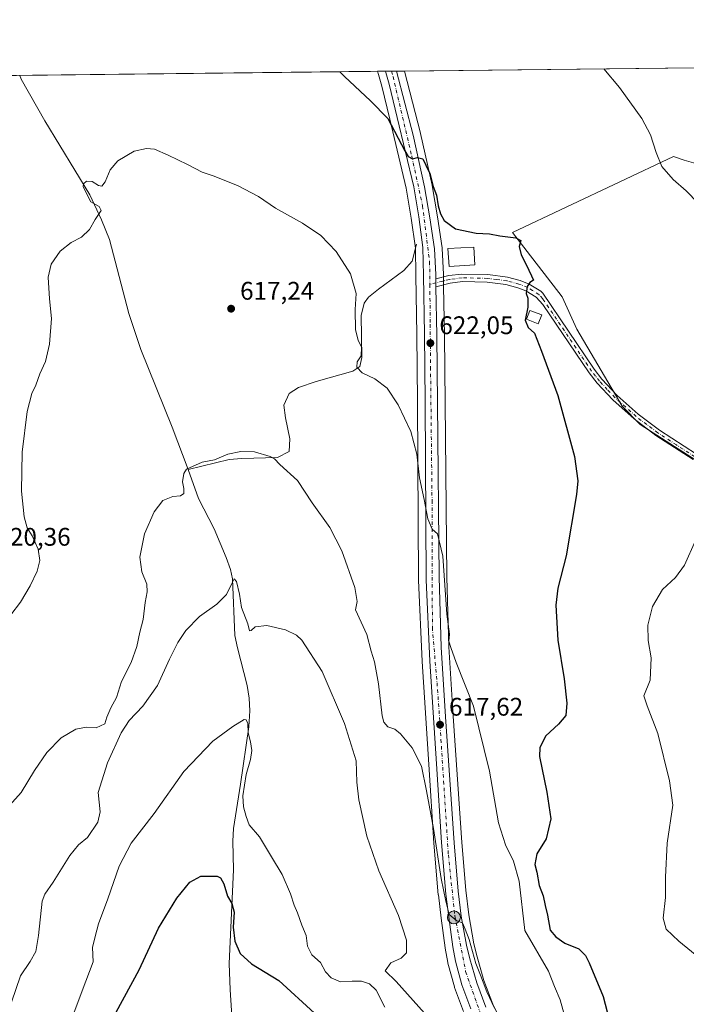
# Model space of a CAD drawing. Units: metres. Extents: x 576902 to 580353, y 4714978 to 4717330.
# Drawn here: x 578388 to 578650, y 4716943 to 4717330 of the extents above; entities that cross this region are included whole.
import ezdxf

# ---------------------------------------------------------------- set-up
doc = ezdxf.new("R2010")
doc.units = ezdxf.units.M
doc.header["$MEASUREMENT"] = 0
doc.linetypes.add('DGN Style 4', pattern=[2.6384748266838614, 1.318413404963828, -0.6592067024819142, 0.001648016756204785, -0.6592067024819142])
for name, color, linetype, lineweight in [('Carretera de calzada única Cxs', 7, 'Continuous', 13), ('Carretera de calzada única eje', 7, 'DGN Style 4', 0), ('Comarca CxS', 21, 'Continuous', 0), ('Comunidad Autónoma CxS', 142, 'Continuous', 0), ('Corriente natural lineal', 142, 'Continuous', 13), ('Cultivos herbáceos CxS', 92, 'Continuous', 0), ('Cultivos leñosos CxS', 92, 'Continuous', 0), ('Curva de nivel maestra', 30, 'Continuous', 30), ('Curva de nivel normal', 30, 'Continuous', 0), ('Edificación Cxs', 1, 'Continuous', 13), ('Edificación ligera Cxs', 1, 'Continuous', 0), ('Municipio CxS', 4, 'Continuous', 0), ('Núcleo urbano CxS', 7, 'Continuous', 0), ('Pista no pavimentada Cxs', 111, 'Continuous', 0), ('Pista no pavimentada eje', 91, 'DGN Style 4', 0), ('Provincia CxS', 1, 'Continuous', 0), ('Punto de cota en terreno', 7, 'Continuous', 0), ('Punto kilométrico de carretera', 7, 'Continuous', 0), ('Rótulo de punto de cota en terreno', 7, 'Continuous', 0), ('Suelo desnudo CxS', 253, 'Continuous', 0)]:
    doc.layers.add(name, color=color, linetype=linetype, lineweight=lineweight)
doc.styles.add('Style-Arial', font='txt')

# ---------------------------------------------------------------- blocks, each defined once
blk = doc.blocks.new('*U13')
at = {"layer": 'Cultivos herbáceos CxS', "color": 92, "linetype": 'Continuous', "lineweight": 0}
blk.add_polyline3d([(578302.5994999995, 4717307.205900001, 628.8095999999932), (578528.7566000001, 4717309.769900001, 625.902700000006), (578528.9018999999, 4717309.281500001, 625.8798999999999), (578528.9725000003, 4717309.0351, 625.8681999999973), (578528.9896999998, 4717308.951900001, 625.863599999997), (578529.1021999996, 4717308.572899999, 625.8460999999952), (578530.4700999996, 4717303.888300001, 625.6637999999948), (578533.5824999996, 4717290.951500001, 624.9323000000004), (578540.0585000003, 4717263.7827, 624.3187000000034), (578542.0334999999, 4717252.0505, 623.8754000000044), (578543.6246999997, 4717240.254899999, 623.4081000000006), (578543.8706999999, 4717229.420700001, 622.764599999995), (578544.2603000002, 4717206.301300001, 621.9633999999933), (578544.5000999998, 4717179.918500001, 620.7222999999941), (578544.8701, 4717109.814300001, 618.3466000000044), (578544.8728999998, 4717109.700099999, 618.3429000000033), (578546.2629000006, 4717077.670100001, 616.9415000000008), (578546.2664999999, 4717077.6053, 616.9395999999979), (578548.8964000001, 4717037.185900001, 615.372199999998), (578550.8986999998, 4717006.2443, 614.656099999993), (578552.6511000004, 4716985.9321, 613.6359999999986), (578552.6611000003, 4716985.834899999, 613.6285999999964), (578553.7549000002, 4716976.6657, 613.1809000000068), (578555.3787000002, 4716964.9965, 613.5491000000038), (578555.3959999997, 4716964.887700001, 613.5587999999989), (578556.3960999995, 4716959.246300001, 614.1373000000021), (578556.4537000004, 4716958.988100001, 614.1643999999942), (578558.9537000004, 4716949.7281, 614.2954999999929), (578559.0339000003, 4716949.4759, 614.2929000000004), (578562.5569000002, 4716939.967700001, 614.1441999999952)], dxfattribs=at)
blk = doc.blocks.new('*U14')
at = {"layer": 'Cultivos herbáceos CxS', "color": 92, "linetype": 'Continuous', "lineweight": 0}
for points in [[(578653.8513000002, 4717273.5053, 631.0859999999957), (578649.3592999997, 4717274.8957, 630.7317000000039), (578645.0559, 4717276.227700001, 630.3871999999974), (578581.8399, 4717246.3441, 625.4842000000062), (578601.3787000002, 4717221.0573, 626.4802000000054), (578607.1255000001, 4717208.4145, 626.5366999999969), (578624.9400000004, 4717178.0711, 627.1692000000039), (578631.9336999999, 4717170.9167, 627.511400000003), (578727.5698999995, 4717109.6953, 634.7143000000069)], [(578576.6826999999, 4716937.475500001, 614.8249000000069), (578574.1333, 4716942.9331, 614.8010000000068), (578570.5768999998, 4716952.215100001, 614.9860999999946), (578567.8822999997, 4716961.533500001, 615.1548000000039), (578566.6672999999, 4716966.655300001, 615.3456000000006), (578564.6085000001, 4716977.964500001, 615.7574000000022), (578563.4654999999, 4716987.679500001, 615.9290000000037), (578561.9014999997, 4717006.5167, 616.3485999999976), (578558.5034999996, 4717056.098300001, 618.1189000000013), (578556.7572999997, 4717083.439300001, 619.4585999999981), (578555.9596999995, 4717110.857100001, 620.0519000000058), (578555.3498999998, 4717179.350500001, 621.5154999999941), (578555.0497000003, 4717205.892100001, 622.3696000000054), (578554.7295000004, 4717225.094500001, 622.8199000000022), (578554.6695999998, 4717228.1655, 622.9228000000003), (578554.6397000002, 4717229.8825, 622.9502000000066), (578554.6370999999, 4717229.9637, 622.9514999999956), (578554.1870999997, 4717240.0537, 623.3574999999983), (578554.1552999998, 4717240.375700001, 623.3711999999941), (578552.2823000001, 4717252.564099999, 624.2992999999988), (578550.2369999997, 4717264.856699999, 624.7860999999976), (578550.2082000002, 4717265.003500001, 624.7912000000069), (578545.6781000001, 4717285.303500001, 625.5812000000005), (578545.6539000003, 4717285.403899999, 625.5861000000004), (578539.2975000005, 4717309.889400001, 626.7409999999945), (578734.9868000001, 4717312.107999999, 645.3432999999932)]]:
    blk.add_polyline3d(points, dxfattribs=at)
blk = doc.blocks.new('5PATER')
at = {"layer": 'Suelo desnudo CxS', "linetype": 'Continuous', "lineweight": 0}
h = blk.add_hatch(color=51, dxfattribs=at)
edge = h.paths.add_edge_path()
edge.add_ellipse((0, 0), major_axis=(-0.1095731443231308, -0.1110710700762829), ratio=0.9994222409660322, start_angle=0, end_angle=360)
blk = doc.blocks.new('5HITCA')
at = {"layer": 'Punto kilométrico de carretera', "linetype": 'Continuous', "lineweight": 0}
h = blk.add_hatch(color=1, dxfattribs=at)
edge = h.paths.add_edge_path()
edge.add_arc((0, 0), 0.2558578010358639, 0, 360)
at = {"layer": 'Punto kilométrico de carretera', "color": 7, "linetype": 'Continuous', "lineweight": 0}
blk.add_circle((0, 0), 0.2558578010358639, dxfattribs=at)

msp = doc.modelspace()

# ---------------------------------------------------------------- linework, layer by layer
at = {"layer": 'Carretera de calzada única Cxs', "color": 7, "linetype": 'Continuous', "lineweight": 13, "extrusion": (-0.06016039839928712, -0.0006817513362147464, 0.9981884900556381), "elevation": -37395.56455665985, "flags": 128}
msp.add_lwpolyline([(-4710451.303415149, 630841.8185538679), (-4710451.303415149, 630846.1683122623)], dxfattribs=at)
at = {"layer": 'Carretera de calzada única Cxs', "color": 7, "linetype": 'Continuous', "lineweight": 13, "extrusion": (-0.3154491737924056, -0.04286371329377236, 0.9479739030354991), "elevation": -384111.1142068289, "flags": 128}
msp.add_lwpolyline([(-4596374.479282901, 1145759.080127651), (-4596372.951508196, 1145758.889455836), (-4596371.419250693, 1145758.705380574)], dxfattribs=at)
at = {"layer": 'Carretera de calzada única Cxs', "color": 7, "linetype": 'Continuous', "lineweight": 13}
for points in [[(578565.3701, 4716941.0101, 614.1523000000016), (578561.8501000004, 4716950.5101, 614.292100000006), (578559.3501000004, 4716959.770099999, 614.5293999999994), (578558.3501000004, 4716965.4101, 614.5381999999954), (578556.7301000003, 4716977.050100001, 614.7756999999983), (578555.6401000004, 4716986.190099999, 614.9244999999937), (578553.8901000004, 4717006.470100001, 615.6769000000058), (578551.8901000004, 4717037.380100001, 616.924199999994), (578549.2600999996, 4717077.800100001, 618.5390999999945), (578547.8701, 4717109.8301, 619.233600000007), (578547.5000999998, 4717179.940099999, 621.3065999999963), (578547.2600999996, 4717206.340100001, 622.0675999999949), (578546.8701, 4717229.4801, 622.9734999999928), (578546.6201, 4717240.4901, 623.4067000000068), (578545.0000999998, 4717252.5001, 623.929999999993), (578543.0000999998, 4717264.380100001, 624.3993000000046), (578536.5000999998, 4717291.6501, 625.4162000000069), (578533.3701, 4717304.6601, 626.050700000007), (578532.0267000003, 4717309.262900001, 626.2921999999963), (578531.8657000001, 4717309.8051, 626.3098000000027), (578536.2072999999, 4717309.8544, 626.5715000000055), (578542.7500999998, 4717284.6501, 625.3913999999932), (578547.2801000001, 4717264.350099999, 624.5721000000049), (578549.3201000001, 4717252.090100001, 624.3145999999979), (578551.1901000004, 4717239.920100001, 623.4324000000051), (578551.6401000004, 4717229.8301, 622.9244000000035), (578551.6801000005, 4717228.120100001, 622.8536000000023), (578551.7067, 4717226.581900001, 622.7929000000004), (578551.7401000002, 4717225.040100001, 622.7342999999964), (578552.0500999996, 4717205.850099999, 622.232799999998), (578552.3501000004, 4717179.3201, 621.3723999999929), (578552.9600999998, 4717110.800100001, 619.6916000000056), (578553.7600999996, 4717083.300100001, 618.9510000000009), (578555.5100999996, 4717055.9001, 618.1396999999997), (578558.9101, 4717006.290100001, 616.3087999999989), (578560.4801000003, 4716987.380100001, 615.7982000000047), (578561.6401000004, 4716977.520099999, 615.4149999999936), (578563.7301000003, 4716966.040100001, 615.0323000000062), (578564.9801000003, 4716960.770099999, 614.9431999999942), (578567.7301000003, 4716951.2601, 614.6266000000032), (578571.3701, 4716941.7601, 614.4863999999943)], [(578565.3701, 4716941.0101, 614.1523000000016), (578561.8501000004, 4716950.5101, 614.292100000006), (578559.3501000004, 4716959.770099999, 614.5293999999994), (578558.3501000004, 4716965.4101, 614.5381999999954), (578556.7301000003, 4716977.050100001, 614.7756999999983), (578555.6401000004, 4716986.190099999, 614.9244999999937), (578553.8901000004, 4717006.470100001, 615.6769000000058), (578551.8901000004, 4717037.380100001, 616.924199999994), (578549.2600999996, 4717077.800100001, 618.5390999999945), (578547.8701, 4717109.8301, 619.233600000007), (578547.5000999998, 4717179.940099999, 621.3065999999963), (578547.2600999996, 4717206.340100001, 622.0675999999949), (578546.8701, 4717229.4801, 622.9734999999928), (578546.6201, 4717240.4901, 623.4067000000068), (578545.0000999998, 4717252.5001, 623.929999999993), (578543.0000999998, 4717264.380100001, 624.3993000000046), (578536.5000999998, 4717291.6501, 625.4162000000069), (578533.3701, 4717304.6601, 626.050700000007), (578532.0267000003, 4717309.262900001, 626.2921999999963), (578531.8657000001, 4717309.805199999, 626.3098000000027)], [(578536.2072999999, 4717309.8544, 626.5715000000055), (578542.7500999998, 4717284.6501, 625.3913999999932), (578547.2801000001, 4717264.350099999, 624.5721000000049), (578549.3201000001, 4717252.090100001, 624.3145999999979), (578551.1901000004, 4717239.920100001, 623.4324000000051), (578551.6401000004, 4717229.8301, 622.9244000000035), (578551.6801000005, 4717228.120100001, 622.8536000000023)], [(578551.7401000002, 4717225.040100001, 622.7342999999964), (578552.0500999996, 4717205.850099999, 622.232799999998), (578552.3501000004, 4717179.3201, 621.3723999999929), (578552.9600999998, 4717110.800100001, 619.6916000000056), (578553.7600999996, 4717083.300100001, 618.9510000000009), (578555.5100999996, 4717055.9001, 618.1396999999997), (578558.9101, 4717006.290100001, 616.3087999999989), (578560.4801000003, 4716987.380100001, 615.7982000000047), (578561.6401000004, 4716977.520099999, 615.4149999999936), (578563.7301000003, 4716966.040100001, 615.0323000000062), (578564.9801000003, 4716960.770099999, 614.9431999999942), (578567.7301000003, 4716951.2601, 614.6266000000032), (578571.3701, 4716941.7601, 614.4863999999943)]]:
    msp.add_polyline3d(points, dxfattribs=at)
at = {"layer": 'Carretera de calzada única eje', "color": 7, "linetype": 'DGN Style 4', "lineweight": 0}
for points in [[(578534.2479999998, 4717309.8322, 626.4741000000067), (578534.8501000004, 4717307.7601, 626.3607000000047), (578542.2100999998, 4717276.4001, 624.9404999999971), (578546.4600999998, 4717256.920100001, 624.1284000000014), (578549.2301000003, 4717234.850099999, 623.1935999999987), (578549.3198999995, 4717225.979900001, 622.7749999999943)], [(578549.3198999995, 4717225.979900001, 622.7749999999943), (578549.4801000003, 4717210.1801, 622.2670000000071), (578549.6001000004, 4717193.4901, 621.7057000000059), (578550.1901000004, 4717140.960100001, 620.1665999999968), (578550.3201000001, 4717090.9801, 618.9389999999985), (578552.1401000004, 4717069.3301, 618.3065999999963), (578553.3501000004, 4717052.5101, 617.7473000000027), (578556.6001000004, 4717001.5801, 615.7121000000043), (578559.1401000004, 4716977.610099999, 615.1683000000048), (578563.3701, 4716955.6801, 614.4802000000054), (578569.0500999996, 4716939.720100001, 614.1790999999939), (578578.6201, 4716922.540100001, 613.8724999999977), (578586.5500999996, 4716909.8201, 613.428899999999), (578601.6601, 4716893.7301, 612.5498999999982), (578617.9801000003, 4716877.4001, 611.2635000000009), (578625.9600999998, 4716868.4301, 610.8785000000062), (578632.4401000004, 4716859.090100001, 610.2890999999945), (578637.2401000002, 4716849.7597, 609.7305000000051)]]:
    msp.add_polyline3d(points, dxfattribs=at)
at = {"layer": 'Comarca CxS', "color": 21, "linetype": 'Continuous', "lineweight": 0, "flags": 128}
msp.add_lwpolyline([(577335.6537941477, 4714982.690431236), (576927.8700005794, 4714978.069982819), (576918.4730682055, 4715827.52476133), (576902.280000579, 4717291.329982792), (579221.740576294, 4717317.626490691), (580320.1900006047, 4717330.079982796), (580346.9200006053, 4715016.809982819), (578057.2899295645, 4714990.867025286)], close=True, dxfattribs=at)
at = {"layer": 'Comunidad Autónoma CxS', "color": 142, "linetype": 'Continuous', "lineweight": 0, "flags": 128}
msp.add_lwpolyline([(577335.6537941477, 4714982.690431236), (576927.8700005794, 4714978.069982819), (576918.4730682055, 4715827.52476133), (576902.280000579, 4717291.329982792), (579221.740576294, 4717317.626490691), (580320.1900006047, 4717330.079982796), (580346.9200006053, 4715016.809982819), (578057.2899295645, 4714990.867025286)], close=True, dxfattribs=at)
at = {"layer": 'Corriente natural lineal', "color": 142, "linetype": 'Continuous', "lineweight": 13}
for points in [[(578388.1020999998, 4717308.175200001, 622.6821999999956), (578388.7001, 4717306.710100001, 622.6067000000039), (578398.0201000003, 4717290.3301, 621.8120999999956), (578415.6201, 4717261.1601, 620.3162000000011), (578420.2500999998, 4717251.360099999, 620.1699999999983), (578423.3800999997, 4717243.600099999, 619.829700000002), (578431.0601000004, 4717214.590100001, 619.2881000000052), (578435.6801000005, 4717200.350099999, 618.4388999999937), (578447.9901000002, 4717169.8201, 616.4524999999994), (578454.2600999996, 4717153.1501, 615.6575000000012)], [(578544.1101000002, 4717241.770099999, 623.4217999999964), (578542.4101, 4717235.130100001, 623.1753000000026), (578539.1501000002, 4717231.4301, 622.2148000000016), (578529.0800999999, 4717224.110099999, 621.0774999999994), (578525.2600999996, 4717220.960100001, 620.7326999999932), (578523.4600999998, 4717218.610099999, 620.5201999999991), (578522.3501000004, 4717213.7301, 620.7188000000025), (578522.6001000004, 4717197.280099999, 620.0660000000062), (578521.7600999996, 4717193.6601, 619.9097000000038), (578519.0900999998, 4717191.8201, 619.5212999999932), (578504.6801000005, 4717187.800100001, 618.3562999999995), (578497.7500999998, 4717185.390100001, 617.719299999997), (578494.0100999996, 4717183.0101, 617.2863999999972), (578491.9801000003, 4717178.470100001, 617.094299999997), (578492.5900999998, 4717173.550100001, 616.8619000000035), (578494.2901, 4717165.290100001, 616.7639000000054), (578494.0701000001, 4717160.190099999, 616.3524000000034), (578489.4801000003, 4717157.860099999, 615.9269999999962), (578475.3800999997, 4717157.4801, 615.3442000000068), (578470.4301000005, 4717157.040100001, 615.5095000000001), (578454.2600999996, 4717153.1501, 615.6575000000012)], [(578454.2600999996, 4717153.1501, 615.6575000000012), (578458.3501000004, 4717141.7601, 613.8543000000063), (578464.5500999996, 4717129.850099999, 612.9863999999943), (578469.2401000002, 4717118.520099999, 612.5850999999967), (578471.0000999998, 4717113.890100001, 612.3822999999975), (578471.7701000003, 4717110.1501, 611.6049999999959), (578472.7301000003, 4717087.940099999, 608.3994999999995), (578473.7401000002, 4717083.0701, 608.3206999999966), (578477.5500999996, 4717068.200099999, 606.8421999999991), (578478.3400999998, 4717063.2501, 606.492499999993), (578478.5701000001, 4717058.2301, 606.0182000000059), (578478.1101000002, 4717052.0001, 605.2589000000007), (578474.8701, 4717029.420100001, 604.311400000006), (578472.1501000002, 4717011.960100001, 602.3365000000049), (578471.9001000002, 4717006.9801, 601.8527000000031), (578472.1101000002, 4716995.7501, 601.0363999999972), (578470.4600999998, 4716958.9001, 597.2180999999982), (578470.7701000003, 4716948.5801, 596.2375999999931), (578471.5701000001, 4716936.280099999, 594.5059000000037)]]:
    msp.add_polyline3d(points, dxfattribs=at)
at = {"layer": 'Cultivos herbáceos CxS', "color": 92, "linetype": 'Continuous', "lineweight": 0, "extrusion": (-0.09462165987822532, -0.001072759801041483, 0.9955127275270261), "elevation": -59178.9604102732, "flags": 128}
msp.add_lwpolyline([(-4710448.060532062, 629203.9604624223), (-4710448.060532063, 629400.5444645324)], dxfattribs=at)
at = {"layer": 'Cultivos herbáceos CxS', "color": 92, "linetype": 'Continuous', "lineweight": 0, "extrusion": (-0.02288757356867263, -0.0002594762262493041, 0.9997380115051276), "elevation": -13839.41049472413, "flags": 128}
msp.add_lwpolyline([(-4710448.293270682, 631676.3033080968), (-4710448.293270682, 631817.0038087021)], dxfattribs=at)
at = {"layer": 'Cultivos herbáceos CxS', "color": 92, "linetype": 'Continuous', "lineweight": 0}
for points in [[(578528.7566000001, 4717309.77, 625.9027999999962), (578528.9018999999, 4717309.281500001, 625.8798999999999), (578528.9725000003, 4717309.0351, 625.8681999999973), (578528.9896999998, 4717308.951900001, 625.863599999997), (578529.1021999996, 4717308.572899999, 625.8460999999952), (578530.4700999996, 4717303.888300001, 625.6637999999948), (578533.5824999996, 4717290.951500001, 624.9323000000004), (578540.0585000003, 4717263.7827, 624.3187000000034), (578542.0334999999, 4717252.0505, 623.8754000000044), (578543.6246999997, 4717240.254899999, 623.4081000000006), (578543.8706999999, 4717229.420700001, 622.764599999995), (578544.2603000002, 4717206.301300001, 621.9633999999933), (578544.5000999998, 4717179.918500001, 620.7222999999941), (578544.8701, 4717109.814300001, 618.3466000000044), (578544.8728999998, 4717109.700099999, 618.3429000000033), (578546.2629000006, 4717077.670100001, 616.9415000000008), (578546.2664999999, 4717077.6053, 616.9395999999979), (578548.8964000001, 4717037.185900001, 615.372199999998), (578550.8986999998, 4717006.2443, 614.656099999993), (578552.6511000004, 4716985.9321, 613.6359999999986), (578552.6611000003, 4716985.834899999, 613.6285999999964), (578553.7549000002, 4716976.6657, 613.1809000000068), (578555.3787000002, 4716964.9965, 613.5491000000038), (578555.3959999997, 4716964.887700001, 613.5587999999989), (578556.3960999995, 4716959.246300001, 614.1373000000021), (578556.4537000004, 4716958.988100001, 614.1643999999942), (578558.9537000004, 4716949.7281, 614.2954999999929), (578559.0339000003, 4716949.4759, 614.2929000000004), (578562.5569000002, 4716939.967700001, 614.1441999999952)], [(578539.2975000005, 4717309.8895, 626.7409999999945), (578545.6539000003, 4717285.403899999, 625.5861000000004), (578545.6781000001, 4717285.303500001, 625.5812000000005), (578550.2082000002, 4717265.003500001, 624.7912000000069), (578550.2369999997, 4717264.856699999, 624.7860999999976), (578552.2823000001, 4717252.564099999, 624.2992999999988), (578554.1552999998, 4717240.375700001, 623.3711999999941), (578554.1870999997, 4717240.0537, 623.3574999999983), (578554.6370999999, 4717229.9637, 622.9514999999956), (578554.6397000002, 4717229.8825, 622.9502000000066), (578554.6695999998, 4717228.1655, 622.9228000000003), (578554.7295000004, 4717225.094500001, 622.8199000000022), (578555.0497000003, 4717205.892100001, 622.3696000000054), (578555.3498999998, 4717179.350500001, 621.5154999999941), (578555.9596999995, 4717110.857100001, 620.0519000000058), (578556.7572999997, 4717083.439300001, 619.4585999999981), (578558.5034999996, 4717056.098300001, 618.1189000000013), (578561.9014999997, 4717006.5167, 616.3485999999976), (578563.4654999999, 4716987.679500001, 615.9290000000037), (578564.6085000001, 4716977.964500001, 615.7574000000022), (578566.6672999999, 4716966.655300001, 615.3456000000006), (578567.8822999997, 4716961.533500001, 615.1548000000039), (578570.5768999998, 4716952.215100001, 614.9860999999946), (578574.1333, 4716942.9331, 614.8010000000068), (578576.6826999999, 4716937.475500001, 614.8249000000069)], [(578912.6930999998, 4717090.528899999, 643.1698999999935), (578904.1562999999, 4717103.262900001, 642.7896999999939), (578862.2867000002, 4717138.2981, 639.8600000000006), (578766.8894999997, 4717219.9055, 641.6141999999963), (578751.966, 4717190.059900001, 636.9266999999963), (578745.2287999997, 4717194.1801, 636.233699999997), (578676.0891000004, 4717257.837099999, 631.7323000000034), (578661.2121000001, 4717271.2269, 631.7026000000042), (578653.8513000002, 4717273.5053, 631.0859999999957), (578649.3592999997, 4717274.8957, 630.7317000000039), (578645.0559, 4717276.227700001, 630.3871999999974), (578581.8399, 4717246.3441, 625.4842000000062), (578601.3787000002, 4717221.0573, 626.4802000000054), (578607.1255000001, 4717208.4145, 626.5366999999969), (578624.9400000004, 4717178.0711, 627.1692000000039), (578631.9336999999, 4717170.9167, 627.511400000003), (578727.5698999995, 4717109.6953, 634.7143000000069), (578761.1397000002, 4717052.094900001, 635.337400000004), (578773.7187000001, 4717024.647100001, 634.5378000000055), (578771.6310999999, 4717020.566500001, 633.7801999999938)]]:
    msp.add_polyline3d(points, dxfattribs=at)
at = {"layer": 'Cultivos leñosos CxS', "color": 92, "linetype": 'Continuous', "lineweight": 0}
msp.add_polyline3d([(578912.6930999998, 4717090.528899999, 643.1698999999935), (578790.9123000001, 4717029.5053, 635.4814999999944), (578788.5378999999, 4717028.315500001, 635.4998999999953), (578771.6310999999, 4717020.566500001, 633.7801999999938), (578773.7187000001, 4717024.647100001, 634.5378000000055), (578761.1397000002, 4717052.094900001, 635.337400000004), (578727.5698999995, 4717109.6953, 634.7143000000069), (578631.9336999999, 4717170.9167, 627.511400000003), (578624.9400000004, 4717178.0711, 627.1692000000039), (578607.1255000001, 4717208.4145, 626.5366999999969), (578601.3787000002, 4717221.0573, 626.4802000000054), (578581.8399, 4717246.3441, 625.4842000000062), (578645.0559, 4717276.227700001, 630.3871999999974), (578649.3592999997, 4717274.8957, 630.7317000000039), (578653.8513000002, 4717273.5053, 631.0859999999957), (578661.2121000001, 4717271.2269, 631.7026000000042), (578676.0891000004, 4717257.837099999, 631.7323000000034), (578745.2287999997, 4717194.1801, 636.233699999997), (578751.966, 4717190.059900001, 636.9266999999963), (578766.8894999997, 4717219.9055, 641.6141999999963), (578862.2867000002, 4717138.2981, 639.8600000000006), (578904.1562999999, 4717103.262900001, 642.7896999999939)], close=True, dxfattribs=at)
msp.add_polyline3d([(578912.6930999998, 4717090.528899999, 643.1698999999935), (578904.1562999999, 4717103.262900001, 642.7896999999939), (578862.2867000002, 4717138.2981, 639.8600000000006), (578766.8894999997, 4717219.9055, 641.6141999999963), (578751.966, 4717190.059900001, 636.9266999999963), (578745.2287999997, 4717194.1801, 636.233699999997), (578676.0891000004, 4717257.837099999, 631.7323000000034), (578661.2121000001, 4717271.2269, 631.7026000000042), (578653.8513000002, 4717273.5053, 631.0859999999957), (578649.3592999997, 4717274.8957, 630.7317000000039), (578645.0559, 4717276.227700001, 630.3871999999974), (578581.8399, 4717246.3441, 625.4842000000062), (578601.3787000002, 4717221.0573, 626.4802000000054), (578607.1255000001, 4717208.4145, 626.5366999999969), (578624.9400000004, 4717178.0711, 627.1692000000039), (578631.9336999999, 4717170.9167, 627.511400000003), (578727.5698999995, 4717109.6953, 634.7143000000069), (578761.1397000002, 4717052.094900001, 635.337400000004), (578773.7187000001, 4717024.647100001, 634.5378000000055), (578771.6310999999, 4717020.566500001, 633.7801999999938)], dxfattribs=at)
at = {"layer": 'Curva de nivel maestra', "color": 30, "linetype": 'Continuous', "lineweight": 30, "flags": 128}
for points, elevation in [([(578513.8866999998, 4717309.601299999), (578515.7199999997, 4717307.7601), (578526.04, 4717298.120100001), (578532.7699999996, 4717291.280099999), (578539.4400000004, 4717278.470100001), (578540.8099999996, 4717276.270099999), (578542.4400000004, 4717275.370100001), (578544.5099999999, 4717275.880100001), (578546.5899999999, 4717275.4001), (578547.7599999999, 4717272.8101), (578549.2599999999, 4717269.640100001), (578550.6600000003, 4717264.4301), (578551.9299999997, 4717261.020099999), (578552.5599999996, 4717256.8201), (578553.4699999997, 4717253.6601), (578554.9400000004, 4717251.1501), (578559.4199999999, 4717247.850099999), (578567.5499999998, 4717246.130100001), (578572.8200000003, 4717245.920100001), (578576.8600000005, 4717245.040100001), (578583.1799999997, 4717244.2401), (578585.0599999996, 4717243.220100001), (578584.4800000004, 4717240.920100001), (578585.2400000002, 4717237.550100001), (578587.1900000004, 4717233.8101), (578589.2800000003, 4717229.340100001), (578590.04, 4717227.640100001), (578588.6299999999, 4717226.700099999), (578587.5300000003, 4717225.120100001), (578587.1799999997, 4717222.4001), (578587.7999999998, 4717220.5601), (578587.8099999996, 4717217.030099999), (578586.75, 4717211.850099999), (578587.9600000001, 4717209.020099999), (578590.4000000004, 4717206.8101), (578593.2199999997, 4717199.690099999), (578599.5700000003, 4717182.3201), (578606.1799999997, 4717158.300100001), (578607.4900000002, 4717148.720100001), (578607.0199999996, 4717143.3301), (578602.8499999996, 4717119.1801), (578599.6900000004, 4717106.540100001), (578598.8399999999, 4717099.770099999), (578599.6500000004, 4717086.0601), (578602.0599999996, 4717070.800100001), (578603.2000000002, 4717061.270099999), (578602.7599999999, 4717056.460100001), (578599.9000000004, 4717053.030099999), (578594.8700000001, 4717048.390100001), (578592.5700000003, 4717043.770099999), (578592.3799999999, 4717040.3301), (578595.3099999996, 4717026.220100001), (578596.8399999999, 4717015.7501), (578595.0999999996, 4717007.880100001), (578591.4000000004, 4717001.970100001), (578590.5499999998, 4716997.880100001), (578591.3700000001, 4716994.780099999), (578592.2800000003, 4716989.550100001), (578593.8799999999, 4716985.440099999), (578594.5899999999, 4716981.700099999), (578595.6100000005, 4716977.940099999), (578596.6500000004, 4716972.0001), (578598.8600000005, 4716969.350099999), (578602.4400000004, 4716966.9101), (578607.9100000003, 4716964.600099999), (578610.5199999996, 4716961.9901), (578612, 4716959.120100001), (578617.4699999997, 4716945.850099999), (578619.04, 4716939.850099999)], 625), ([(578426.0599999996, 4716939.7501), (578435.0599999996, 4716956.440099999), (578442.6399999997, 4716972.7501), (578449.9100000003, 4716984.520099999), (578455.0099999999, 4716990.850099999), (578459.3099999996, 4716993.2401), (578465.6600000003, 4716993.280099999), (578467, 4716992.630100001), (578468.3600000005, 4716990.270099999), (578469.7400000002, 4716985.360099999), (578471.4299999997, 4716982.5001), (578472.3600000005, 4716979.100099999), (578472.04, 4716973.110099999), (578472.7000000002, 4716967.620100001), (578474.7000000002, 4716962.8101), (578479.1799999997, 4716958.7601), (578490, 4716952.140100001), (578503.9900000002, 4716939.280099999)], 600)]:
    msp.add_lwpolyline(points, dxfattribs=dict(at, elevation=elevation))
at = {"layer": 'Curva de nivel normal', "color": 30, "linetype": 'Continuous', "lineweight": 0, "flags": 128}
for points, elevation in [([(578617.6983000003, 4717310.7783), (578623.8799999999, 4717303.460100001), (578632.6100000005, 4717291.1601), (578636.0999999996, 4717284.8201), (578638.2699999996, 4717277.850099999), (578640.5700000003, 4717272.340100001), (578644.9199999999, 4717267.170100001), (578650.0899999999, 4717262.780099999), (578659.5899999999, 4717252.9801)], 630), ([(578384.5999999996, 4717096.040100001), (578388.4400000004, 4717100.960100001), (578392.2599999999, 4717107.370100001), (578395, 4717113.1601), (578396.0599999996, 4717117.420100001), (578395.3600000005, 4717121.870100001), (578392.9800000004, 4717127.140100001), (578391.0199999996, 4717130.170100001), (578389.7999999998, 4717134.600099999), (578388.8499999996, 4717144.610099999), (578389.1200000001, 4717159.9801), (578391.04, 4717175.970100001), (578392.8700000001, 4717183.020099999), (578394.4000000004, 4717186.3201), (578395.9500000002, 4717190.7401), (578398.2400000002, 4717195.710100001), (578399.8700000001, 4717202.5001), (578400.5800000001, 4717212.5001), (578399.7800000003, 4717220.2601), (578399.25, 4717228.850099999), (578400.4199999999, 4717233.9101), (578403.9699999997, 4717239.020099999), (578408.3499999996, 4717242.4101), (578412.3600000005, 4717244.4901), (578415.5999999996, 4717247.610099999), (578417.7999999998, 4717251.4901), (578420.1600000003, 4717255.040100001), (578419.3399999999, 4717256.630100001), (578416.0499999998, 4717258.4901), (578413.1100000005, 4717264.3201), (578413.1500000004, 4717265.5701), (578414.3799999999, 4717266.590100001), (578416.5999999996, 4717266.4801), (578419.0599999996, 4717264.840100001), (578420.4500000002, 4717264.630100001), (578421.6900000004, 4717266.3201), (578423.7000000002, 4717271.050100001), (578426.6299999999, 4717274.5701), (578433.1500000004, 4717278.4001), (578437.9100000003, 4717279.460100001), (578441.0800000001, 4717279.120100001), (578446.5099999999, 4717276.8201), (578454.0499999998, 4717273.1801), (578459.7800000003, 4717270.100099999), (578464.1200000001, 4717268.700099999), (578473.7800000003, 4717264.860099999), (578481.9199999999, 4717260.5801), (578488.6399999997, 4717255.9001), (578499.2599999999, 4717250.090100001), (578506.5099999999, 4717245.2501), (578512.5300000003, 4717238.9101), (578518.1299999999, 4717230.1801), (578520.3600000005, 4717222.420100001), (578520, 4717216.0601), (578520.0800000001, 4717208.140100001), (578521.0899999999, 4717204.100099999), (578522.4699999997, 4717201.2501), (578522.3600000005, 4717197.8301), (578520.6900000004, 4717195.5001), (578520.5700000003, 4717193.440099999), (578522.7599999999, 4717191.1801), (578527.75, 4717188.8101), (578532.5, 4717185.220100001), (578536.8499999996, 4717178.5801), (578541.79, 4717168.1801), (578544.2400000002, 4717159.170100001), (578545.3099999996, 4717149.8301), (578547.1200000001, 4717141.4001), (578548.54, 4717133.720100001), (578550.25, 4717129.7401), (578552.3899999997, 4717127.920100001), (578554.3799999999, 4717119.040100001), (578556.0199999996, 4717096.3301), (578557, 4717088.460100001), (578556.7400000002, 4717085.620100001), (578557.54, 4717083.1601), (578559.7000000002, 4717077.2401), (578566.5099999999, 4717060.100099999), (578572.7800000003, 4717034.5701), (578576.3399999999, 4717014.1801), (578579, 4717005.5001), (578582.1500000004, 4716999.170100001), (578584.4500000002, 4716991.300100001), (578586.7000000002, 4716971.850099999), (578596.0099999999, 4716955.860099999), (578598.3799999999, 4716949.770099999), (578600.5300000003, 4716944.550100001), (578602.6600000003, 4716936.940099999)], 620), ([(578384.1299999999, 4717021.0001), (578388.7300000004, 4717026.140100001), (578393.8799999999, 4717034.840100001), (578398.7199999997, 4717041.850099999), (578404.4500000002, 4717047.5801), (578410.1200000001, 4717051.020099999), (578414.3799999999, 4717051.8101), (578418.1699999999, 4717051.590100001), (578421.6299999999, 4717053.170100001), (578422.3399999999, 4717055.780099999), (578423.9600000001, 4717059.420100001), (578426.1900000004, 4717063.470100001), (578428.1399999997, 4717069.7601), (578431.9600000001, 4717077.210100001), (578434.1399999997, 4717083.520099999), (578435.2699999996, 4717089.1801), (578436.6500000004, 4717094.1801), (578437.4199999999, 4717100.800100001), (578438.2599999999, 4717105.0001), (578438.0199999996, 4717108.040100001), (578436.1399999997, 4717112.860099999), (578435.3099999996, 4717118.700099999), (578437.2199999997, 4717127.8301), (578440.9199999999, 4717136.5701), (578444.3899999997, 4717141.030099999), (578448.2699999996, 4717142.4901), (578451.2800000003, 4717142.8101), (578452.5999999996, 4717143.7401), (578452.5800000001, 4717145.670100001), (578452.0800000001, 4717148.280099999), (578452.6200000001, 4717151.620100001), (578453.6799999997, 4717153.280099999), (578459.7800000003, 4717156.0701), (578464.7100000001, 4717157.0101), (578469.9299999997, 4717159.2501), (578474.9900000002, 4717160.2301), (578480.4500000002, 4717160.1601), (578486.5300000003, 4717158.2601), (578488.2800000003, 4717157.380100001), (578490.4000000004, 4717155.130100001), (578497.3099999996, 4717148.840100001), (578503.1100000005, 4717140.0001), (578509.9600000001, 4717130.3101), (578514.79, 4717121.2401), (578519.7999999998, 4717106.800100001), (578520.7599999999, 4717101.2501), (578520.0800000001, 4717097.940099999), (578524.5999999996, 4717088.3301), (578526.2599999999, 4717081.7601), (578527.6200000001, 4717077.460100001), (578529.0899999999, 4717068.860099999), (578530.6399999997, 4717056.290100001), (578531.29, 4717053.790100001), (578532.8600000005, 4717051.920100001), (578535.5800000001, 4717050.9801), (578537.8300000001, 4717049.2401), (578542.4299999997, 4717043.7501), (578546.0499999998, 4717036.550100001), (578548.04, 4717026.8101), (578550.7999999998, 4717011.9901), (578553.75, 4716992.270099999), (578555.5700000003, 4716983.440099999), (578556.9400000004, 4716978.130100001), (578559.8899999997, 4716975.630100001), (578562.1600000003, 4716974.9101), (578563.2100000001, 4716972.420100001), (578564.7800000003, 4716968.360099999), (578567.4299999997, 4716958.890100001), (578569.25, 4716954.3101), (578571.7100000001, 4716947.790100001), (578574.7800000003, 4716941.2601)], 615), ([(578653.7800000003, 4717125.2601), (578649.4299999997, 4717115.590100001), (578645.9000000004, 4717110.6601), (578640.7800000003, 4717105.970100001), (578636.8600000005, 4717099.3201), (578634.9800000004, 4717091.9301), (578635.1699999999, 4717085.890100001), (578636.3700000001, 4717079.110099999), (578635.9000000004, 4717070.3201), (578633.4500000002, 4717064.190099999), (578634.7999999998, 4717060.210100001), (578638.9900000002, 4717049.4001), (578643.5800000001, 4717030.780099999), (578644.8600000005, 4717021.140100001), (578642.5999999996, 4717006.1801), (578641.9600000001, 4716992.850099999), (578642.0199999996, 4716984.850099999), (578641.04, 4716976.720100001), (578642.2800000003, 4716972.350099999), (578647.2199999997, 4716967.640100001), (578657.1600000003, 4716959.5801)], 630), ([(578384.9400000004, 4716943.630100001), (578388.4600000001, 4716954.0601), (578392.1600000003, 4716959.600099999), (578394.4400000004, 4716963.550100001), (578395.4800000004, 4716969.920100001), (578396.9500000002, 4716983.340100001), (578397.9600000001, 4716986.210100001), (578401.2000000002, 4716990.8101), (578407.8700000001, 4717001.4001), (578411.2000000002, 4717005.5001), (578414.7100000001, 4717008.470100001), (578418.8099999996, 4717014.5001), (578419.7400000002, 4717018.5101), (578418.9400000004, 4717026.1801), (578422.5800000001, 4717037.840100001), (578428.0499999998, 4717049.5801), (578431.1900000004, 4717054.4801), (578436.4600000001, 4717060.040100001), (578442.3099999996, 4717068.210100001), (578447.0199999996, 4717078.5101), (578450.2199999997, 4717085.1801), (578453.4199999999, 4717089.840100001), (578458.7199999997, 4717095.360099999), (578465.5899999999, 4717100.2601), (578469.4299999997, 4717104.030099999), (578471.6299999999, 4717108.6601), (578472.4699999997, 4717110.220100001), (578473.2599999999, 4717109.140100001), (578474.5, 4717104.200099999), (578475.2999999998, 4717098.9001), (578477.7199999997, 4717092.4801), (578478.3799999999, 4717089.700099999), (578479.0599999996, 4717089.8101), (578480.6900000004, 4717091.3201), (578485.1900000004, 4717091.860099999), (578492.6100000005, 4717090.140100001), (578496.8799999999, 4717088.040100001), (578499.0199999996, 4717086.0801), (578506.9500000002, 4717073.6801), (578515.7300000004, 4717053.3301), (578520.3600000005, 4717038.5601), (578520.6799999997, 4717030.2301), (578521.3600000005, 4717023.210100001), (578524.54, 4717008.9001), (578529.2999999998, 4716995.390100001), (578537, 4716977.8201), (578540.0899999999, 4716968.020099999), (578540.1100000005, 4716963.100099999), (578538, 4716960.9801), (578534.0199999996, 4716959.110099999), (578531.8099999996, 4716956.0001), (578536.0599999996, 4716951.8101), (578547.2400000002, 4716939.4001)], 610), ([(578409.0599999996, 4716938.6501), (578414.0899999999, 4716951.890100001), (578416.9199999999, 4716959.520099999), (578416.7199999997, 4716965.190099999), (578417.7100000001, 4716969.520099999), (578419.0599999996, 4716974.520099999), (578422.75, 4716984.350099999), (578427.2199999997, 4716997.170100001), (578431.9500000002, 4717006.1801), (578440.9000000004, 4717017.870100001), (578452.6399999997, 4717034.350099999), (578464.04, 4717046.290100001), (578471.9000000004, 4717052.030099999), (578476.29, 4717054.850099999), (578477.0800000001, 4717054.7601), (578477.8200000003, 4717053.2301), (578477.9100000003, 4717049.620100001), (578478.8899999997, 4717046.100099999), (578479.3200000003, 4717042.600099999), (578478.7999999998, 4717039.110099999), (578477.1600000003, 4717033.2601), (578475.8399999999, 4717024.8301), (578476.0099999999, 4717020.550100001), (578477.1799999997, 4717016.7401), (578478.29, 4717013.360099999), (578482.4100000003, 4717008.6801), (578487.1100000005, 4717000.850099999), (578491.29, 4716993.920100001), (578494.6100000005, 4716986.340100001), (578496.0099999999, 4716981.850099999), (578497.3200000003, 4716978.850099999), (578499, 4716973.960100001), (578500.7000000002, 4716969.9301), (578501.2800000003, 4716965.720100001), (578502.9400000004, 4716962.2301), (578506.3099999996, 4716959.2401), (578508.29, 4716955.6501), (578510.4699999997, 4716953.220100001), (578514.2000000002, 4716951.620100001), (578518.7800000003, 4716951.960100001), (578522.4400000004, 4716951.9101), (578525.6299999999, 4716950.890100001), (578528.1699999999, 4716948.420100001), (578531.6200000001, 4716941.7401)], 605)]:
    msp.add_lwpolyline(points, dxfattribs=dict(at, elevation=elevation))
at = {"layer": 'Edificación Cxs', "color": 1, "linetype": 'Continuous', "lineweight": 13}
msp.add_polyline3d([(578567.0203999998, 4717233.6007, 624.7168999999994), (578556.8660000004, 4717232.992699999, 624.495299999995), (578556.4491999998, 4717240.0295, 624.6753999999928), (578566.6042, 4717240.657500001, 625.0029000000068), (578567.0203999998, 4717233.6007, 624.7168999999994)], dxfattribs=at)
msp.add_3dface([(578567.0203999998, 4717233.6007, 625.0029000000068), (578556.8660000004, 4717232.992699999, 625.0029000000068), (578556.4491999998, 4717240.0295, 625.0029000000068), (578566.6042, 4717240.657500001, 625.0029000000068)], dxfattribs=at)
at = {"layer": 'Edificación ligera Cxs', "color": 1, "linetype": 'Continuous', "lineweight": 0}
msp.add_polyline3d([(578593.2801000001, 4717214.0001, 625.9548000000068), (578591.9401000004, 4717210.5001, 625.6692999999941), (578587.3000999996, 4717212.270099999, 625.0090000000055), (578588.6401000004, 4717215.7601, 625.0409999999974), (578593.2801000001, 4717214.0001, 625.9548000000068)], dxfattribs=at)
msp.add_3dface([(578593.2801000001, 4717214.0001, 625.9548000000068), (578591.9401000004, 4717210.5001, 625.9548000000068), (578587.3000999996, 4717212.270099999, 625.9548000000068), (578588.6401000004, 4717215.7601, 625.9548000000068)], dxfattribs=at)
at = {"layer": 'Municipio CxS', "color": 4, "linetype": 'Continuous', "lineweight": 0, "flags": 128}
msp.add_lwpolyline([(576902.280000579, 4717291.329982792), (579221.740576294, 4717317.626490691)], dxfattribs=at)
at = {"layer": 'Núcleo urbano CxS', "color": 7, "linetype": 'Continuous', "lineweight": 0, "extrusion": (-0.1046164245556905, -0.001187790584735093, 0.9945119370156954), "elevation": -65504.3184415471, "flags": 128}
msp.add_lwpolyline([(-4710437.69190951, 628644.0280994007), (-4710437.69190951, 628647.1545579899)], dxfattribs=at)
at = {"layer": 'Núcleo urbano CxS', "color": 7, "linetype": 'Continuous', "lineweight": 0, "extrusion": (-0.07629303168588537, -0.0008647098958487108, 0.9970850643716276), "elevation": -47592.65005104065, "flags": 128}
msp.add_lwpolyline([(-4710450.144863256, 630163.2188957022), (-4710450.144863255, 630165.6082134142)], dxfattribs=at)
at = {"layer": 'Núcleo urbano CxS', "color": 7, "linetype": 'Continuous', "lineweight": 0, "extrusion": (-0.0659393379922112, -0.0007470926064346832, 0.9978233538847376), "elevation": -41047.38398771006, "flags": 128}
msp.add_lwpolyline([(-4710452.711948184, 630606.5985413538), (-4710452.711948184, 630608.562341611)], dxfattribs=at)
at = {"layer": 'Núcleo urbano CxS', "color": 7, "linetype": 'Continuous', "lineweight": 0, "extrusion": (-0.0643844097824712, -0.0007292260666494648, 0.9979249049935103), "elevation": -40063.45608843631, "flags": 128}
msp.add_lwpolyline([(-4710455.157587551, 630653.570491657), (-4710455.157587552, 630656.6673160631)], dxfattribs=at)
at = {"layer": 'Núcleo urbano CxS', "color": 7, "linetype": 'Continuous', "lineweight": 0}
for points in [[(578562.5569000002, 4716939.967700001, 614.1441999999952), (578559.0339000003, 4716949.4759, 614.2929000000004), (578558.9537000004, 4716949.7281, 614.2954999999929), (578556.4537000004, 4716958.988100001, 614.1643999999942), (578556.3960999995, 4716959.246300001, 614.1373000000021), (578555.3959999997, 4716964.887700001, 613.5587999999989), (578555.3787000002, 4716964.9965, 613.5491000000038), (578553.7549000002, 4716976.6657, 613.1809000000068), (578552.6611000003, 4716985.834899999, 613.6285999999964), (578552.6511000004, 4716985.9321, 613.6359999999986), (578550.8986999998, 4717006.2443, 614.656099999993), (578548.8964000001, 4717037.185900001, 615.372199999998), (578546.2664999999, 4717077.6053, 616.9395999999979), (578546.2629000006, 4717077.670100001, 616.9415000000008), (578544.8728999998, 4717109.700099999, 618.3429000000033), (578544.8701, 4717109.814300001, 618.3466000000044), (578544.5000999998, 4717179.918500001, 620.7222999999941), (578544.2603000002, 4717206.301300001, 621.9633999999933), (578543.8706999999, 4717229.420700001, 622.764599999995), (578543.6246999997, 4717240.254899999, 623.4081000000006), (578542.0334999999, 4717252.0505, 623.8754000000044), (578540.0585000003, 4717263.7827, 624.3187000000034), (578533.5824999996, 4717290.951500001, 624.9323000000004), (578530.4700999996, 4717303.888300001, 625.6637999999948), (578529.1021999996, 4717308.572899999, 625.8460999999952), (578528.9896999998, 4717308.951900001, 625.863599999997), (578528.9725000003, 4717309.0351, 625.8681999999973), (578528.9018999999, 4717309.281500001, 625.8798999999999), (578528.7566000001, 4717309.769900001, 625.902700000006), (578539.2975000005, 4717309.889400001, 626.7409999999945), (578545.6539000003, 4717285.403899999, 625.5861000000004), (578545.6781000001, 4717285.303500001, 625.5812000000005), (578550.2082000002, 4717265.003500001, 624.7912000000069), (578550.2369999997, 4717264.856699999, 624.7860999999976), (578552.2823000001, 4717252.564099999, 624.2992999999988), (578554.1552999998, 4717240.375700001, 623.3711999999941), (578554.1870999997, 4717240.0537, 623.3574999999983), (578554.6370999999, 4717229.9637, 622.9514999999956), (578554.6397000002, 4717229.8825, 622.9502000000066), (578554.6695999998, 4717228.1655, 622.9228000000003), (578554.7295000004, 4717225.094500001, 622.8199000000022), (578555.0497000003, 4717205.892100001, 622.3696000000054), (578555.3498999998, 4717179.350500001, 621.5154999999941), (578555.9596999995, 4717110.857100001, 620.0519000000058), (578556.7572999997, 4717083.439300001, 619.4585999999981), (578558.5034999996, 4717056.098300001, 618.1189000000013), (578561.9014999997, 4717006.5167, 616.3485999999976), (578563.4654999999, 4716987.679500001, 615.9290000000037), (578564.6085000001, 4716977.964500001, 615.7574000000022), (578566.6672999999, 4716966.655300001, 615.3456000000006), (578567.8822999997, 4716961.533500001, 615.1548000000039), (578570.5768999998, 4716952.215100001, 614.9860999999946), (578574.1333, 4716942.9331, 614.8010000000068), (578576.6826999999, 4716937.475500001, 614.8249000000069)], [(578528.7566000001, 4717309.77, 625.9027999999962), (578528.9018999999, 4717309.281500001, 625.8798999999999), (578528.9725000003, 4717309.0351, 625.8681999999973), (578528.9896999998, 4717308.951900001, 625.863599999997), (578529.1021999996, 4717308.572899999, 625.8460999999952), (578530.4700999996, 4717303.888300001, 625.6637999999948), (578533.5824999996, 4717290.951500001, 624.9323000000004), (578540.0585000003, 4717263.7827, 624.3187000000034), (578542.0334999999, 4717252.0505, 623.8754000000044), (578543.6246999997, 4717240.254899999, 623.4081000000006), (578543.8706999999, 4717229.420700001, 622.764599999995), (578544.2603000002, 4717206.301300001, 621.9633999999933), (578544.5000999998, 4717179.918500001, 620.7222999999941), (578544.8701, 4717109.814300001, 618.3466000000044), (578544.8728999998, 4717109.700099999, 618.3429000000033), (578546.2629000006, 4717077.670100001, 616.9415000000008), (578546.2664999999, 4717077.6053, 616.9395999999979), (578548.8964000001, 4717037.185900001, 615.372199999998), (578550.8986999998, 4717006.2443, 614.656099999993), (578552.6511000004, 4716985.9321, 613.6359999999986), (578552.6611000003, 4716985.834899999, 613.6285999999964), (578553.7549000002, 4716976.6657, 613.1809000000068), (578555.3787000002, 4716964.9965, 613.5491000000038), (578555.3959999997, 4716964.887700001, 613.5587999999989), (578556.3960999995, 4716959.246300001, 614.1373000000021), (578556.4537000004, 4716958.988100001, 614.1643999999942), (578558.9537000004, 4716949.7281, 614.2954999999929), (578559.0339000003, 4716949.4759, 614.2929000000004), (578562.5569000002, 4716939.967700001, 614.1441999999952)], [(578539.2975000005, 4717309.8895, 626.7409999999945), (578545.6539000003, 4717285.403899999, 625.5861000000004), (578545.6781000001, 4717285.303500001, 625.5812000000005), (578550.2082000002, 4717265.003500001, 624.7912000000069), (578550.2369999997, 4717264.856699999, 624.7860999999976), (578552.2823000001, 4717252.564099999, 624.2992999999988), (578554.1552999998, 4717240.375700001, 623.3711999999941), (578554.1870999997, 4717240.0537, 623.3574999999983), (578554.6370999999, 4717229.9637, 622.9514999999956), (578554.6397000002, 4717229.8825, 622.9502000000066), (578554.6695999998, 4717228.1655, 622.9228000000003), (578554.7295000004, 4717225.094500001, 622.8199000000022), (578555.0497000003, 4717205.892100001, 622.3696000000054), (578555.3498999998, 4717179.350500001, 621.5154999999941), (578555.9596999995, 4717110.857100001, 620.0519000000058), (578556.7572999997, 4717083.439300001, 619.4585999999981), (578558.5034999996, 4717056.098300001, 618.1189000000013), (578561.9014999997, 4717006.5167, 616.3485999999976), (578563.4654999999, 4716987.679500001, 615.9290000000037), (578564.6085000001, 4716977.964500001, 615.7574000000022), (578566.6672999999, 4716966.655300001, 615.3456000000006), (578567.8822999997, 4716961.533500001, 615.1548000000039), (578570.5768999998, 4716952.215100001, 614.9860999999946), (578574.1333, 4716942.9331, 614.8010000000068), (578576.6826999999, 4716937.475500001, 614.8249000000069)]]:
    msp.add_polyline3d(points, dxfattribs=at)
at = {"layer": 'Pista no pavimentada Cxs', "color": 111, "linetype": 'Continuous', "lineweight": 0, "extrusion": (-0.3154491737924056, -0.04286371329377236, 0.9479739030354991), "elevation": -384111.1142068289, "flags": 128}
msp.add_lwpolyline([(-4596374.479282901, 1145759.080127651), (-4596372.951508196, 1145758.889455836), (-4596371.419250693, 1145758.705380574)], dxfattribs=at)
at = {"layer": 'Pista no pavimentada Cxs', "color": 111, "linetype": 'Continuous', "lineweight": 0}
for points in [[(578652.8201000001, 4717157.120100001, 629.4149999999936), (578638.1801000005, 4717166.5801, 628.1806999999973), (578629.6401000004, 4717173.050100001, 627.5776000000042), (578621.2200999996, 4717180.530099999, 627.156799999997), (578615.0601000004, 4717187.120100001, 626.7189000000071), (578611.9101, 4717191.130100001, 626.431700000001), (578593.7401000002, 4717218.0101, 625.7272999999988), (578591.0601000004, 4717221.0101, 625.3763000000035), (578587.0500999996, 4717223.390100001, 625.0241999999998), (578583.8701, 4717224.6801, 624.8476999999984), (578579.2401000002, 4717225.9001, 624.4526999999945), (578571.9101, 4717226.840100001, 623.9207000000024), (578562.1101000002, 4717227.0601, 623.2495999999956), (578557.3601000002, 4717226.460100001, 622.9495000000024), (578551.7401000002, 4717225.040100001, 622.7342999999964), (578551.7067, 4717226.581900001, 622.7929000000004), (578551.6801000005, 4717228.120100001, 622.8536000000023), (578556.8000999996, 4717229.4101, 623.5105999999942), (578561.9501, 4717230.0601, 624.1319999999978), (578572.1300999997, 4717229.8301, 623.9351000000024), (578579.8201000001, 4717228.850099999, 624.5225000000064), (578584.8201000001, 4717227.530099999, 624.9094000000041), (578588.3901000004, 4717226.0801, 625.2097000000067), (578592.9901000002, 4717223.350099999, 625.730899999995), (578593.6801000005, 4717222.5801, 625.8723999999929), (578613.9501, 4717192.590100001, 626.9643000000069), (578616.9600999998, 4717188.7401, 627.2351999999955), (578622.9700999996, 4717182.3201, 627.6640999999945), (578631.2301000003, 4717174.9901, 627.9379999999946), (578639.6101000002, 4717168.630100001, 628.5121000000072), (578654.1201, 4717159.2601, 629.9015999999974)], [(578551.6801000005, 4717228.120100001, 622.8536000000023), (578556.8000999996, 4717229.4101, 623.5105999999942), (578561.9501, 4717230.0601, 624.1319999999978), (578572.1300999997, 4717229.8301, 623.9351000000024), (578579.8201000001, 4717228.850099999, 624.5225000000064), (578584.8201000001, 4717227.530099999, 624.9094000000041), (578588.3901000004, 4717226.0801, 625.2097000000067), (578592.9901000002, 4717223.350099999, 625.730899999995), (578593.6801000005, 4717222.5801, 625.8723999999929), (578613.9501, 4717192.590100001, 626.9643000000069), (578616.9600999998, 4717188.7401, 627.2351999999955), (578622.9700999996, 4717182.3201, 627.6640999999945), (578631.2301000003, 4717174.9901, 627.9379999999946), (578639.6101000002, 4717168.630100001, 628.5121000000072), (578654.1201, 4717159.2601, 629.9015999999974)], [(578652.8201000001, 4717157.120100001, 629.4149999999936), (578638.1801000005, 4717166.5801, 628.1806999999973), (578629.6401000004, 4717173.050100001, 627.5776000000042), (578621.2200999996, 4717180.530099999, 627.156799999997), (578615.0601000004, 4717187.120100001, 626.7189000000071), (578611.9101, 4717191.130100001, 626.431700000001), (578593.7401000002, 4717218.0101, 625.7272999999988), (578591.0601000004, 4717221.0101, 625.3763000000035), (578587.0500999996, 4717223.390100001, 625.0241999999998), (578583.8701, 4717224.6801, 624.8476999999984), (578579.2401000002, 4717225.9001, 624.4526999999945), (578571.9101, 4717226.840100001, 623.9207000000024), (578562.1101000002, 4717227.0601, 623.2495999999956), (578557.3601000002, 4717226.460100001, 622.9495000000024), (578551.7401000002, 4717225.040100001, 622.7342999999964)]]:
    msp.add_polyline3d(points, dxfattribs=at)
at = {"layer": 'Pista no pavimentada eje', "color": 91, "linetype": 'DGN Style 4', "lineweight": 0}
msp.add_polyline3d([(578653.4700999996, 4717158.190099999, 629.6603000000032), (578646.2150999998, 4717162.8751, 629.0308999999979), (578638.8951000003, 4717167.6051, 628.334600000002), (578634.6250999998, 4717170.840100001, 628.0313000000025), (578630.4351000004, 4717174.020099999, 627.7532000000066), (578626.3051000005, 4717177.6851, 627.5953000000009), (578622.0950999996, 4717181.425100001, 627.3850999999995), (578619.0900999998, 4717184.6351, 627.196299999996), (578616.0100999996, 4717187.9301, 626.9550000000017), (578614.5050999997, 4717189.8551, 626.8668999999937), (578612.9301000005, 4717191.860099999, 626.6477000000014), (578593.7100999998, 4717220.295100001, 625.8016999999963), (578592.1974999999, 4717221.987500001, 625.5002999999997), (578589.7251000004, 4717223.545100001, 625.2994000000035), (578587.7200999996, 4717224.735099999, 625.0910000000003), (578584.3450999996, 4717226.1051, 624.8755999999995), (578579.5301000001, 4717227.3751, 624.5044000000053), (578575.6851000004, 4717227.8651, 624.1968000000053), (578572.0201000003, 4717228.335100001, 623.9391000000032), (578562.0301000001, 4717228.5601, 623.625), (578557.0800999999, 4717227.9351, 623.1138000000064), (578549.3198999995, 4717225.979900001, 622.7749999999943)], dxfattribs=at)
at = {"layer": 'Provincia CxS', "color": 1, "linetype": 'Continuous', "lineweight": 0, "flags": 128}
msp.add_lwpolyline([(577335.6537941477, 4714982.690431236), (576927.8700005794, 4714978.069982819), (576918.4730682055, 4715827.52476133), (576902.280000579, 4717291.329982792), (579221.740576294, 4717317.626490691), (580320.1900006047, 4717330.079982796), (580346.9200006053, 4715016.809982819), (578057.2899295645, 4714990.867025286)], close=True, dxfattribs=at)

# ---------------------------------------------------------------- block references
at = {"layer": 'Cultivos herbáceos CxS', "color": 92, "linetype": 'Continuous', "lineweight": 0}
for name in ['*U14', '*U13']:
    msp.add_blockref(name, (0, 0), dxfattribs=at)
at = {"layer": 'Punto de cota en terreno', "color": 7, "linetype": 'Continuous', "lineweight": 0, "xscale": 10, "yscale": 10, "zscale": 10}
for p in [(578471.2000000002, 4717216.42, 617.2400000000052), (578549.5300000003, 4717202.880000001, 622.0500000000029), (578553.3300000001, 4717052.82, 617.6199999999953)]:
    msp.add_blockref('5PATER', p, dxfattribs=at)
at = {"layer": 'Punto kilométrico de carretera', "color": 7, "linetype": 'Continuous', "lineweight": 0, "xscale": 10, "yscale": 10, "zscale": 10}
msp.add_blockref('5HITCA', (578558.8082999997, 4716977.024499999, 615.108600000007), dxfattribs=at)

# ---------------------------------------------------------------- texts
at = {"layer": 'Rótulo de punto de cota en terreno', "color": 7, "linetype": 'Continuous', "lineweight": 0, "style": 'Style-Arial'}
for s, p in [('617,24', (578474.7278000005, 4717219.947799999)), ('622,05', (578553.0577999996, 4717206.4078)), ('620,36', (578378.9677999998, 4717123.187799999)), ('617,62', (578556.8578000005, 4717056.347800001))]:
    msp.add_text(s, height=7.000000000000002, dxfattribs=at).set_placement(p)

doc.saveas('drawing.dxf')
